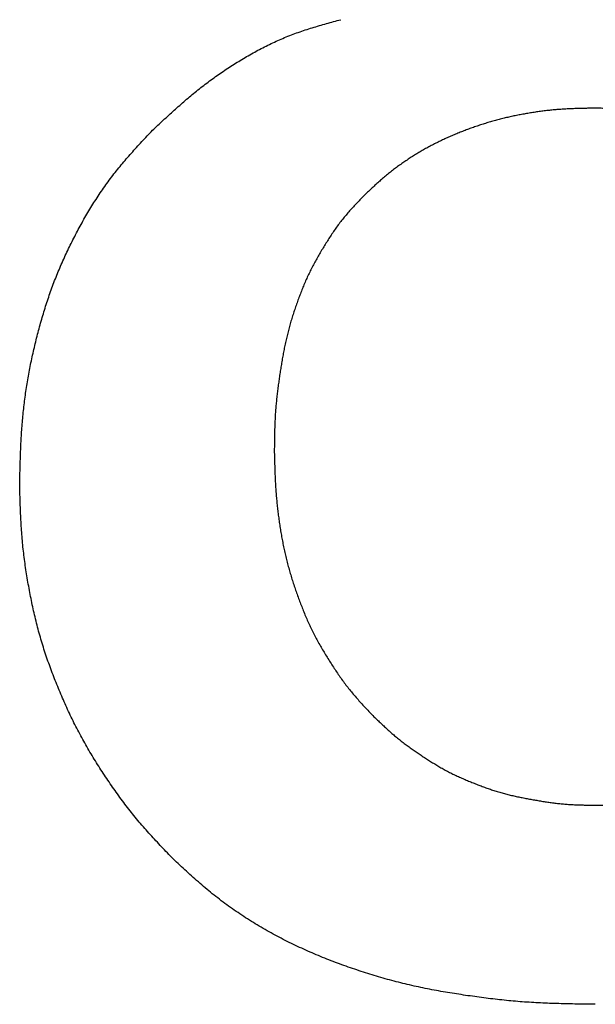
# Model space of a CAD drawing. Units: millimetres. Extents: x 34 to 582, y 2 to 418.
# Drawn here: x 200 to 201, y 146 to 147 of the extents above; entities that cross this region are included whole.
import ezdxf

# ---------------------------------------------------------------- set-up
doc = ezdxf.new("R2010")
doc.units = ezdxf.units.MM
doc.header["$LTSCALE"] = 0.240526
doc.layers.add('NoLayerName_001', color=7, linetype='Continuous')

msp = doc.modelspace()

# ---------------------------------------------------------------- linework, layer by layer
at = {"layer": 'NoLayerName_001', "color": 7, "linetype": 'Continuous', "lineweight": 25}
for points, knots in [([(200.5405893, 146.3972681), (200.5423064, 146.3988786), (200.5457382, 146.4021018), (200.5508983, 146.4069222), (200.5560789, 146.4117178), (200.5612911, 146.4164755), (200.5665454, 146.4211827), (200.5718522, 146.4258268), (200.5772222, 146.4303951), (200.5826655, 146.4348752), (200.588193, 146.4392529), (200.5938044, 146.4435257), (200.5994972, 146.4476938), (200.6052689, 146.4517564), (200.6111173, 146.455713), (200.6170398, 146.4595629), (200.6230342, 146.4633056), (200.6290975, 146.4669405), (200.6352272, 146.4704653), (200.6414249, 146.4738683), (200.647691, 146.4771381), (200.6540258, 146.4802633), (200.6604296, 146.4832324), (200.6669029, 146.4860337), (200.6734461, 146.4886559), (200.6800604, 146.4910873), (200.6867338, 146.4933541), (200.6934562, 146.4954838), (200.7002178, 146.4975039), (200.7070089, 146.4994414), (200.7138193, 146.5013253), (200.7183667, 146.50256), (200.72064, 146.5031802)], [0, 0, 0, 0, 0.007062621, 0.014124237, 0.021183954, 0.02824111, 0.035295385, 0.042346919, 0.049396425, 0.056445307, 0.063495543, 0.070548066, 0.077603114, 0.084660866, 0.091721449, 0.098784936, 0.105851353, 0.112920677, 0.119992028, 0.127062813, 0.134130726, 0.141194126, 0.148252081, 0.155304436, 0.162351865, 0.169396531, 0.176442786, 0.183493673, 0.190550429, 0.197612843, 0.204679628, 0.211748777, 0.211748777, 0.211748777, 0.211748777]), ([(200.5405893, 146.3972681), (200.5423064, 146.3988786), (200.5457382, 146.4021018), (200.5508983, 146.4069222), (200.5560789, 146.4117178), (200.5612911, 146.4164755), (200.5665454, 146.4211827), (200.5718522, 146.4258268), (200.5772222, 146.4303951), (200.5826655, 146.4348752), (200.588193, 146.4392529), (200.5938044, 146.4435257), (200.5994972, 146.4476938), (200.6052689, 146.4517564), (200.6111173, 146.455713), (200.6170398, 146.4595629), (200.6230342, 146.4633056), (200.6290975, 146.4669405), (200.6352272, 146.4704653), (200.6414249, 146.4738683), (200.647691, 146.4771381), (200.6540258, 146.4802633), (200.6604296, 146.4832324), (200.6669029, 146.4860337), (200.6734461, 146.4886559), (200.6800604, 146.4910873), (200.6867338, 146.4933541), (200.6934562, 146.4954838), (200.7002178, 146.4975039), (200.7070089, 146.4994414), (200.7138193, 146.5013253), (200.7183667, 146.50256), (200.72064, 146.5031802)], [0, 0, 0, 0, 0.007062621, 0.014124237, 0.021183954, 0.02824111, 0.035295385, 0.042346919, 0.049396425, 0.056445307, 0.063495543, 0.070548066, 0.077603114, 0.084660866, 0.091721449, 0.098784936, 0.105851353, 0.112920677, 0.119992028, 0.127062813, 0.134130726, 0.141194126, 0.148252081, 0.155304436, 0.162351865, 0.169396531, 0.176442786, 0.183493673, 0.190550429, 0.197612843, 0.204679628, 0.211748777, 0.211748777, 0.211748777, 0.211748777]), ([(200.9642379, 146.4184505), (200.9626065, 146.4184235), (200.9593437, 146.4183719), (200.9544502, 146.418281), (200.949558, 146.4181675), (200.9446677, 146.4180193), (200.93978, 146.4178249), (200.9348955, 146.4175729), (200.9300151, 146.4172513), (200.9251399, 146.4168497), (200.9202707, 146.416371), (200.9154084, 146.415817), (200.9105542, 146.4151898), (200.9057091, 146.4144917), (200.900874, 146.4137246), (200.8960499, 146.4128911), (200.8912382, 146.4119906), (200.8864406, 146.4110203), (200.8816589, 146.4099779), (200.8768947, 146.4088608), (200.8721497, 146.4076667), (200.8674257, 146.4063928), (200.8627242, 146.4050378), (200.8580455, 146.4036051), (200.8533897, 146.4020975), (200.8487572, 146.4005182), (200.8441483, 146.3988699), (200.8395631, 146.3971558), (200.8350021, 146.3953785), (200.8304679, 146.3935347), (200.8259632, 146.3916213), (200.8214907, 146.3896352), (200.817053, 146.3875733), (200.8126529, 146.3854325), (200.8082933, 146.38321), (200.8039755, 146.3809064), (200.7997011, 146.3785221), (200.7954712, 146.3760586), (200.7912894, 146.3735133), (200.7871492, 146.3708992), (200.7844384, 146.3690804), (200.7830767, 146.3681804)], [0, 0, 0, 0, 0.004894975, 0.009789466, 0.01468307, 0.019575548, 0.024466907, 0.029357483, 0.03424802, 0.039139433, 0.044031928, 0.048925468, 0.053819919, 0.058715061, 0.063610587, 0.068506109, 0.073401262, 0.078295817, 0.083189665, 0.088082825, 0.092975446, 0.097867812, 0.102760311, 0.107653248, 0.112546786, 0.117440958, 0.122335669, 0.127230703, 0.13212572, 0.137020354, 0.14191439, 0.146807796, 0.151700726, 0.15659354, 0.161486679, 0.166380272, 0.171274364, 0.17616901, 0.181064277, 0.185960243, 0.190856829, 0.190856829, 0.190856829, 0.190856829]), ([(200.9642379, 146.4184505), (200.9626065, 146.4184235), (200.9593437, 146.4183719), (200.9544502, 146.418281), (200.949558, 146.4181675), (200.9446677, 146.4180193), (200.93978, 146.4178249), (200.9348955, 146.4175729), (200.9300151, 146.4172513), (200.9251399, 146.4168497), (200.9202707, 146.416371), (200.9154084, 146.415817), (200.9105542, 146.4151898), (200.9057091, 146.4144917), (200.900874, 146.4137246), (200.8960499, 146.4128911), (200.8912382, 146.4119906), (200.8864406, 146.4110203), (200.8816589, 146.4099779), (200.8768947, 146.4088608), (200.8721497, 146.4076667), (200.8674257, 146.4063928), (200.8627242, 146.4050378), (200.8580455, 146.4036051), (200.8533897, 146.4020975), (200.8487572, 146.4005182), (200.8441483, 146.3988699), (200.8395631, 146.3971558), (200.8350021, 146.3953785), (200.8304679, 146.3935347), (200.8259632, 146.3916213), (200.8214907, 146.3896352), (200.817053, 146.3875733), (200.8126529, 146.3854325), (200.8082933, 146.38321), (200.8039755, 146.3809064), (200.7997011, 146.3785221), (200.7954712, 146.3760586), (200.7912894, 146.3735133), (200.7871492, 146.3708992), (200.7844384, 146.3690804), (200.7830767, 146.3681804)], [0, 0, 0, 0, 0.004894975, 0.009789466, 0.01468307, 0.019575548, 0.024466907, 0.029357483, 0.03424802, 0.039139433, 0.044031928, 0.048925468, 0.053819919, 0.058715061, 0.063610587, 0.068506109, 0.073401262, 0.078295817, 0.083189665, 0.088082825, 0.092975446, 0.097867812, 0.102760311, 0.107653248, 0.112546786, 0.117440958, 0.122335669, 0.127230703, 0.13212572, 0.137020354, 0.14191439, 0.146807796, 0.151700726, 0.15659354, 0.161486679, 0.166380272, 0.171274364, 0.17616901, 0.181064277, 0.185960243, 0.190856829, 0.190856829, 0.190856829, 0.190856829]), ([(201.014833, 146.4156942), (201.0133056, 146.4158622), (201.0102525, 146.4162131), (201.0056634, 146.4166499), (201.0010703, 146.417034), (200.996473, 146.4173555), (200.9918728, 146.4176193), (200.9872704, 146.4178335), (200.9826661, 146.4180064), (200.9780603, 146.4181464), (200.9734534, 146.4182614), (200.9688459, 146.4183603), (200.9657739, 146.4184199), (200.9642379, 146.4184505)], [0, 0, 0, 0, 0.0046097859, 0.0092194633, 0.0138286652, 0.0184370067, 0.0230444774, 0.0276516937, 0.0322591057, 0.0368669411, 0.0414752496, 0.0460839477, 0.0506928627, 0.0506928627, 0.0506928627, 0.0506928627]), ([(201.014833, 146.4156942), (201.0133056, 146.4158622), (201.0102525, 146.4162131), (201.0056634, 146.4166499), (201.0010703, 146.417034), (200.996473, 146.4173555), (200.9918728, 146.4176193), (200.9872704, 146.4178335), (200.9826661, 146.4180064), (200.9780603, 146.4181464), (200.9734534, 146.4182614), (200.9688459, 146.4183603), (200.9657739, 146.4184199), (200.9642379, 146.4184505)], [0, 0, 0, 0, 0.0046097859, 0.0092194633, 0.0138286652, 0.0184370067, 0.0230444774, 0.0276516937, 0.0322591057, 0.0368669411, 0.0414752496, 0.0460839477, 0.0506928627, 0.0506928627, 0.0506928627, 0.0506928627]), ([(200.4885489, 146.3342715), (200.4899385, 146.3363269), (200.4926867, 146.340459), (200.4969948, 146.3465296), (200.5014138, 146.352518), (200.5059632, 146.3584059), (200.5106373, 146.3641921), (200.5154381, 146.3698711), (200.5203433, 146.3754595), (200.5253318, 146.3809753), (200.5303831, 146.3864363), (200.5354752, 146.3918618), (200.5388858, 146.3954647), (200.5405893, 146.3972681)], [0, 0, 0, 0, 0.0074432756, 0.014886605, 0.0223288955, 0.029769215, 0.0372068022, 0.0446417559, 0.052076584, 0.0595131624, 0.0669521326, 0.0743932108, 0.0818354968, 0.0818354968, 0.0818354968, 0.0818354968]), ([(200.4885489, 146.3342715), (200.4899385, 146.3363269), (200.4926867, 146.340459), (200.4969948, 146.3465296), (200.5014138, 146.352518), (200.5059632, 146.3584059), (200.5106373, 146.3641921), (200.5154381, 146.3698711), (200.5203433, 146.3754595), (200.5253318, 146.3809753), (200.5303831, 146.3864363), (200.5354752, 146.3918618), (200.5388858, 146.3954647), (200.5405893, 146.3972681)], [0, 0, 0, 0, 0.0074432756, 0.014886605, 0.0223288955, 0.029769215, 0.0372068022, 0.0446417559, 0.052076584, 0.0595131624, 0.0669521326, 0.0743932108, 0.0818354968, 0.0818354968, 0.0818354968, 0.0818354968]), ([(200.7830767, 146.3681804), (200.7817327, 146.3672543), (200.7790314, 146.3654216), (200.7750606, 146.3625569), (200.7711427, 146.3596227), (200.7672895, 146.3566061), (200.7635021, 146.3535097), (200.7597834, 146.3503325), (200.7561221, 146.3470894), (200.7525069, 146.3437935), (200.7489263, 146.3404578), (200.7453682, 146.3370963), (200.7430052, 146.3348452), (200.7418224, 146.3337208)], [0, 0, 0, 0, 0.0048965757, 0.0097924971, 0.0146872574, 0.0195804938, 0.0244719943, 0.0293621898, 0.0342527159, 0.0391446363, 0.0440382607, 0.0489333345, 0.0538292268, 0.0538292268, 0.0538292268, 0.0538292268]), ([(200.7830767, 146.3681804), (200.7817327, 146.3672543), (200.7790314, 146.3654216), (200.7750606, 146.3625569), (200.7711427, 146.3596227), (200.7672895, 146.3566061), (200.7635021, 146.3535097), (200.7597834, 146.3503325), (200.7561221, 146.3470894), (200.7525069, 146.3437935), (200.7489263, 146.3404578), (200.7453682, 146.3370963), (200.7430052, 146.3348452), (200.7418224, 146.3337208)], [0, 0, 0, 0, 0.0048965757, 0.0097924971, 0.0146872574, 0.0195804938, 0.0244719943, 0.0293621898, 0.0342527159, 0.0391446363, 0.0440382607, 0.0489333345, 0.0538292268, 0.0538292268, 0.0538292268, 0.0538292268]), ([(200.4134947, 146.0583492), (200.4135488, 146.0608284), (200.4136539, 146.0657866), (200.4138291, 146.0732233), (200.4140337, 146.0806586), (200.4142837, 146.0880916), (200.414594, 146.0955218), (200.4149796, 146.1029483), (200.4154556, 146.1103703), (200.4160369, 146.117786), (200.4167248, 146.1251939), (200.417521, 146.1325916), (200.4184272, 146.1399769), (200.4194451, 146.1473474), (200.4205763, 146.1547007), (200.4218228, 146.1620347), (200.4231842, 146.1693476), (200.4246556, 146.176639), (200.426233, 146.1839087), (200.4279121, 146.1911563), (200.4296889, 146.1983816), (200.431559, 146.2055841), (200.4335183, 146.2127633), (200.4355749, 146.2199151), (200.4377366, 146.2270349), (200.4400114, 146.2341181), (200.4424069, 146.2411602), (200.444931, 146.2481567), (200.4475921, 146.2551023), (200.450385, 146.2619968), (200.4533028, 146.2688406), (200.4563391, 146.2756338), (200.4594873, 146.2823769), (200.4627411, 146.28907), (200.4660932, 146.295714), (200.4695471, 146.3023048), (200.4731087, 146.3088371), (200.4767815, 146.315307), (200.480576, 146.3217061), (200.4844772, 146.3280426), (200.4872018, 146.3321884), (200.4885489, 146.3342715)], [0, 0, 0, 0, 0.007439285, 0.01487814, 0.022316227, 0.029753393, 0.037189759, 0.044625813, 0.052062502, 0.059500846, 0.066940513, 0.074380886, 0.081821431, 0.089261696, 0.09670132, 0.104140044, 0.111578085, 0.119016094, 0.126454581, 0.133893876, 0.141334143, 0.148775381, 0.156217265, 0.163658868, 0.17109944, 0.178538626, 0.185976492, 0.193413562, 0.200850784, 0.208288928, 0.215728344, 0.223169043, 0.23061072, 0.238052771, 0.245494372, 0.252935041, 0.260374734, 0.267813743, 0.275252717, 0.282692678, 0.290134656, 0.290134656, 0.290134656, 0.290134656]), ([(200.4134947, 146.0583492), (200.4135488, 146.0608284), (200.4136539, 146.0657866), (200.4138291, 146.0732233), (200.4140337, 146.0806586), (200.4142837, 146.0880916), (200.414594, 146.0955218), (200.4149796, 146.1029483), (200.4154556, 146.1103703), (200.4160369, 146.117786), (200.4167248, 146.1251939), (200.417521, 146.1325916), (200.4184272, 146.1399769), (200.4194451, 146.1473474), (200.4205763, 146.1547007), (200.4218228, 146.1620347), (200.4231842, 146.1693476), (200.4246556, 146.176639), (200.426233, 146.1839087), (200.4279121, 146.1911563), (200.4296889, 146.1983816), (200.431559, 146.2055841), (200.4335183, 146.2127633), (200.4355749, 146.2199151), (200.4377366, 146.2270349), (200.4400114, 146.2341181), (200.4424069, 146.2411602), (200.444931, 146.2481567), (200.4475921, 146.2551023), (200.450385, 146.2619968), (200.4533028, 146.2688406), (200.4563391, 146.2756338), (200.4594873, 146.2823769), (200.4627411, 146.28907), (200.4660932, 146.295714), (200.4695471, 146.3023048), (200.4731087, 146.3088371), (200.4767815, 146.315307), (200.480576, 146.3217061), (200.4844772, 146.3280426), (200.4872018, 146.3321884), (200.4885489, 146.3342715)], [0, 0, 0, 0, 0.007439285, 0.01487814, 0.022316227, 0.029753393, 0.037189759, 0.044625813, 0.052062502, 0.059500846, 0.066940513, 0.074380886, 0.081821431, 0.089261696, 0.09670132, 0.104140044, 0.111578085, 0.119016094, 0.126454581, 0.133893876, 0.141334143, 0.148775381, 0.156217265, 0.163658868, 0.17109944, 0.178538626, 0.185976492, 0.193413562, 0.200850784, 0.208288928, 0.215728344, 0.223169043, 0.23061072, 0.238052771, 0.245494372, 0.252935041, 0.260374734, 0.267813743, 0.275252717, 0.282692678, 0.290134656, 0.290134656, 0.290134656, 0.290134656]), ([(200.7418224, 146.3337208), (200.740605, 146.3324376), (200.7381667, 146.3298757), (200.7345355, 146.3260105), (200.7309495, 146.3221083), (200.7274334, 146.3181491), (200.7240091, 146.3141147), (200.7207031, 146.3099841), (200.7175282, 146.30575), (200.7144658, 146.3014294), (200.7115025, 146.297035), (200.7086233, 146.2925807), (200.7058146, 146.2880796), (200.7030587, 146.2835464), (200.7003595, 146.2789816), (200.6977299, 146.2743797), (200.6951805, 146.2697362), (200.6927226, 146.2650464), (200.6903668, 146.2603059), (200.6881258, 146.2555097), (200.6859936, 146.2506625), (200.683961, 146.2457703), (200.6820196, 146.2408387), (200.680161, 146.2358734), (200.6783767, 146.23088), (200.6766576, 146.2258641), (200.6750091, 146.2208256), (200.6734373, 146.2157643), (200.6719483, 146.2106801), (200.6705481, 146.2055724), (200.6692423, 146.2004413), (200.6680387, 146.1952858), (200.6669311, 146.1901086), (200.665907, 146.1849129), (200.6649555, 146.1797017), (200.6640651, 146.1744778), (200.6632248, 146.1692443), (200.6624218, 146.1640042), (200.6616505, 146.1587595), (200.6609126, 146.1535107), (200.6604697, 146.1500054), (200.6602422, 146.1482539)], [0, 0, 0, 0, 0.00530631, 0.010610255, 0.015909972, 0.021204607, 0.026494826, 0.031783312, 0.037074005, 0.042369127, 0.047669211, 0.052973413, 0.058279739, 0.063585402, 0.068888569, 0.0741886, 0.079485397, 0.084779473, 0.090072039, 0.095364965, 0.100659747, 0.105957046, 0.111256899, 0.116558778, 0.12186165, 0.127164167, 0.132465441, 0.137764981, 0.143062559, 0.148358233, 0.153652363, 0.158945681, 0.164239456, 0.169534734, 0.174831991, 0.180131215, 0.185431979, 0.190733525, 0.196034908, 0.201335332, 0.20663421, 0.20663421, 0.20663421, 0.20663421]), ([(200.7418224, 146.3337208), (200.740605, 146.3324376), (200.7381667, 146.3298757), (200.7345355, 146.3260105), (200.7309495, 146.3221083), (200.7274334, 146.3181491), (200.7240091, 146.3141147), (200.7207031, 146.3099841), (200.7175282, 146.30575), (200.7144658, 146.3014294), (200.7115025, 146.297035), (200.7086233, 146.2925807), (200.7058146, 146.2880796), (200.7030587, 146.2835464), (200.7003595, 146.2789816), (200.6977299, 146.2743797), (200.6951805, 146.2697362), (200.6927226, 146.2650464), (200.6903668, 146.2603059), (200.6881258, 146.2555097), (200.6859936, 146.2506625), (200.683961, 146.2457703), (200.6820196, 146.2408387), (200.680161, 146.2358734), (200.6783767, 146.23088), (200.6766576, 146.2258641), (200.6750091, 146.2208256), (200.6734373, 146.2157643), (200.6719483, 146.2106801), (200.6705481, 146.2055724), (200.6692423, 146.2004413), (200.6680387, 146.1952858), (200.6669311, 146.1901086), (200.665907, 146.1849129), (200.6649555, 146.1797017), (200.6640651, 146.1744778), (200.6632248, 146.1692443), (200.6624218, 146.1640042), (200.6616505, 146.1587595), (200.6609126, 146.1535107), (200.6604697, 146.1500054), (200.6602422, 146.1482539)], [0, 0, 0, 0, 0.00530631, 0.010610255, 0.015909972, 0.021204607, 0.026494826, 0.031783312, 0.037074005, 0.042369127, 0.047669211, 0.052973413, 0.058279739, 0.063585402, 0.068888569, 0.0741886, 0.079485397, 0.084779473, 0.090072039, 0.095364965, 0.100659747, 0.105957046, 0.111256899, 0.116558778, 0.12186165, 0.127164167, 0.132465441, 0.137764981, 0.143062559, 0.148358233, 0.153652363, 0.158945681, 0.164239456, 0.169534734, 0.174831991, 0.180131215, 0.185431979, 0.190733525, 0.196034908, 0.201335332, 0.20663421, 0.20663421, 0.20663421, 0.20663421]), ([(200.6602422, 146.1482539), (200.6600338, 146.1465006), (200.6596015, 146.1429964), (200.6590468, 146.1377301), (200.6585593, 146.1324589), (200.6581582, 146.1271812), (200.6578451, 146.1218976), (200.657606, 146.1166091), (200.657429, 146.1113167), (200.6573015, 146.106021), (200.6572113, 146.1007229), (200.6571455, 146.0954233), (200.6571111, 146.0918897), (200.6570927, 146.0901228)], [0, 0, 0, 0, 0.0052969852, 0.0105920158, 0.0158853577, 0.0211776497, 0.0264699938, 0.0317634899, 0.0370587471, 0.0423559373, 0.0476548824, 0.0529551428, 0.0582561044, 0.0582561044, 0.0582561044, 0.0582561044]), ([(200.6602422, 146.1482539), (200.6600338, 146.1465006), (200.6596015, 146.1429964), (200.6590468, 146.1377301), (200.6585593, 146.1324589), (200.6581582, 146.1271812), (200.6578451, 146.1218976), (200.657606, 146.1166091), (200.657429, 146.1113167), (200.6573015, 146.106021), (200.6572113, 146.1007229), (200.6571455, 146.0954233), (200.6571111, 146.0918897), (200.6570927, 146.0901228)], [0, 0, 0, 0, 0.0052969852, 0.0105920158, 0.0158853577, 0.0211776497, 0.0264699938, 0.0317634899, 0.0370587471, 0.0423559373, 0.0476548824, 0.0529551428, 0.0582561044, 0.0582561044, 0.0582561044, 0.0582561044]), ([(200.6570927, 146.0901228), (200.6571384, 146.0882636), (200.6572277, 146.0845454), (200.6573746, 146.0789686), (200.6575431, 146.073393), (200.657745, 146.0678195), (200.6579913, 146.0622485), (200.658293, 146.0566807), (200.6586613, 146.0511169), (200.659107, 146.0455583), (200.6596294, 146.0400055), (200.6602278, 146.0344595), (200.6609019, 146.0289214), (200.6616508, 146.0233922), (200.6624742, 146.017873), (200.6633711, 146.0123647), (200.6643428, 146.006869), (200.665394, 146.0013883), (200.6665286, 145.9959252), (200.6677508, 145.990482), (200.6690647, 145.9850612), (200.6704743, 145.9796653), (200.6719836, 145.9742968), (200.6735864, 145.968955), (200.6752772, 145.9636394), (200.6770501, 145.9583493), (200.6788995, 145.9530838), (200.6808199, 145.9478426), (200.6828046, 145.9426247), (200.6848611, 145.937435), (200.6869979, 145.9322792), (200.6892232, 145.927163), (200.6915454, 145.9220923), (200.6939724, 145.9170726), (200.6965136, 145.9121103), (200.699161, 145.907203), (200.7019044, 145.9023466), (200.7047332, 145.8975367), (200.7076402, 145.8927708), (200.7106059, 145.8880388), (200.7126393, 145.8849195), (200.7136491, 145.8833552)], [0, 0, 0, 0, 0.005579232, 0.011158068, 0.016736178, 0.022313364, 0.027889628, 0.033465238, 0.039040793, 0.044617057, 0.050194199, 0.055772194, 0.061351001, 0.066930556, 0.072510779, 0.078091563, 0.083672507, 0.089253001, 0.094832609, 0.100411101, 0.105988465, 0.111564922, 0.117141014, 0.122717577, 0.128295238, 0.133874346, 0.139454984, 0.145036994, 0.150619859, 0.156202348, 0.16178336, 0.167362251, 0.172938894, 0.178513729, 0.184087868, 0.189662939, 0.195240117, 0.200819958, 0.206402459, 0.21198712, 0.217572848, 0.217572848, 0.217572848, 0.217572848]), ([(200.6570927, 146.0901228), (200.6571384, 146.0882636), (200.6572277, 146.0845454), (200.6573746, 146.0789686), (200.6575431, 146.073393), (200.657745, 146.0678195), (200.6579913, 146.0622485), (200.658293, 146.0566807), (200.6586613, 146.0511169), (200.659107, 146.0455583), (200.6596294, 146.0400055), (200.6602278, 146.0344595), (200.6609019, 146.0289214), (200.6616508, 146.0233922), (200.6624742, 146.017873), (200.6633711, 146.0123647), (200.6643428, 146.006869), (200.665394, 146.0013883), (200.6665286, 145.9959252), (200.6677508, 145.990482), (200.6690647, 145.9850612), (200.6704743, 145.9796653), (200.6719836, 145.9742968), (200.6735864, 145.968955), (200.6752772, 145.9636394), (200.6770501, 145.9583493), (200.6788995, 145.9530838), (200.6808199, 145.9478426), (200.6828046, 145.9426247), (200.6848611, 145.937435), (200.6869979, 145.9322792), (200.6892232, 145.927163), (200.6915454, 145.9220923), (200.6939724, 145.9170726), (200.6965136, 145.9121103), (200.699161, 145.907203), (200.7019044, 145.9023466), (200.7047332, 145.8975367), (200.7076402, 145.8927708), (200.7106059, 145.8880388), (200.7126393, 145.8849195), (200.7136491, 145.8833552)], [0, 0, 0, 0, 0.005579232, 0.011158068, 0.016736178, 0.022313364, 0.027889628, 0.033465238, 0.039040793, 0.044617057, 0.050194199, 0.055772194, 0.061351001, 0.066930556, 0.072510779, 0.078091563, 0.083672507, 0.089253001, 0.094832609, 0.100411101, 0.105988465, 0.111564922, 0.117141014, 0.122717577, 0.128295238, 0.133874346, 0.139454984, 0.145036994, 0.150619859, 0.156202348, 0.16178336, 0.167362251, 0.172938894, 0.178513729, 0.184087868, 0.189662939, 0.195240117, 0.200819958, 0.206402459, 0.21198712, 0.217572848, 0.217572848, 0.217572848, 0.217572848]), ([(200.4203896, 145.9706698), (200.419979, 145.9733072), (200.4191287, 145.9785769), (200.4180292, 145.9865067), (200.417046, 145.994449), (200.4162047, 146.0024054), (200.4155118, 146.0103746), (200.4149619, 146.0183548), (200.4145282, 146.0263434), (200.414188, 146.0343389), (200.4139182, 146.0423395), (200.4136941, 146.0503435), (200.4135627, 146.0556805), (200.4134947, 146.0583492)], [0, 0, 0, 0, 0.0080076557, 0.016012864, 0.0240154094, 0.0320154741, 0.0400137019, 0.0480118351, 0.0560117366, 0.0640142876, 0.0720195452, 0.0800269497, 0.0880355302, 0.0880355302, 0.0880355302, 0.0880355302]), ([(200.4203896, 145.9706698), (200.419979, 145.9733072), (200.4191287, 145.9785769), (200.4180292, 145.9865067), (200.417046, 145.994449), (200.4162047, 146.0024054), (200.4155118, 146.0103746), (200.4149619, 146.0183548), (200.4145282, 146.0263434), (200.414188, 146.0343389), (200.4139182, 146.0423395), (200.4136941, 146.0503435), (200.4135627, 146.0556805), (200.4134947, 146.0583492)], [0, 0, 0, 0, 0.0080076557, 0.016012864, 0.0240154094, 0.0320154741, 0.0400137019, 0.0480118351, 0.0560117366, 0.0640142876, 0.0720195452, 0.0800269497, 0.0880355302, 0.0880355302, 0.0880355302, 0.0880355302]), ([(200.5617717, 145.6982479), (200.5599237, 145.700175), (200.5562245, 145.7040255), (200.550698, 145.7098212), (200.5452102, 145.7156502), (200.5397817, 145.7215304), (200.5344321, 145.7274788), (200.5291806, 145.7335118), (200.5240503, 145.7396484), (200.5190464, 145.745891), (200.5141594, 145.7522289), (200.509383, 145.7586543), (200.5047101, 145.7651585), (200.5001341, 145.7717333), (200.4956469, 145.7783693), (200.491246, 145.7850619), (200.4869421, 145.7918152), (200.4827436, 145.7986319), (200.4786598, 145.8055154), (200.4746995, 145.8124687), (200.4708722, 145.8194953), (200.4671848, 145.8265966), (200.4636288, 145.833766), (200.4601972, 145.8409979), (200.4568826, 145.8482865), (200.4536778, 145.8556259), (200.4505753, 145.8630102), (200.4475683, 145.870434), (200.4446681, 145.8778992), (200.4418851, 145.8854069), (200.4392301, 145.8929585), (200.4367137, 145.9005553), (200.4343465, 145.9081987), (200.4321396, 145.9158898), (200.4300839, 145.9236236), (200.428169, 145.9313956), (200.4263852, 145.939201), (200.4247213, 145.9470349), (200.4231723, 145.9548936), (200.4217092, 145.9627693), (200.4208381, 145.9680379), (200.4203896, 145.9706698)], [0, 0, 0, 0, 0.008010053, 0.016018661, 0.02402463, 0.032027278, 0.040026682, 0.048023939, 0.056021355, 0.064021071, 0.072023865, 0.080029869, 0.08803865, 0.096049261, 0.104060282, 0.112070228, 0.120078225, 0.128083837, 0.136087057, 0.144088344, 0.152088653, 0.160089356, 0.168091578, 0.176095926, 0.184102533, 0.192111087, 0.200120864, 0.208130735, 0.216139446, 0.224146131, 0.232150414, 0.240152453, 0.248152981, 0.256153343, 0.264155005, 0.272158867, 0.280165231, 0.28817385, 0.296183975, 0.30419442, 0.312203936, 0.312203936, 0.312203936, 0.312203936]), ([(200.5617717, 145.6982479), (200.5599237, 145.700175), (200.5562245, 145.7040255), (200.550698, 145.7098212), (200.5452102, 145.7156502), (200.5397817, 145.7215304), (200.5344321, 145.7274788), (200.5291806, 145.7335118), (200.5240503, 145.7396484), (200.5190464, 145.745891), (200.5141594, 145.7522289), (200.509383, 145.7586543), (200.5047101, 145.7651585), (200.5001341, 145.7717333), (200.4956469, 145.7783693), (200.491246, 145.7850619), (200.4869421, 145.7918152), (200.4827436, 145.7986319), (200.4786598, 145.8055154), (200.4746995, 145.8124687), (200.4708722, 145.8194953), (200.4671848, 145.8265966), (200.4636288, 145.833766), (200.4601972, 145.8409979), (200.4568826, 145.8482865), (200.4536778, 145.8556259), (200.4505753, 145.8630102), (200.4475683, 145.870434), (200.4446681, 145.8778992), (200.4418851, 145.8854069), (200.4392301, 145.8929585), (200.4367137, 145.9005553), (200.4343465, 145.9081987), (200.4321396, 145.9158898), (200.4300839, 145.9236236), (200.428169, 145.9313956), (200.4263852, 145.939201), (200.4247213, 145.9470349), (200.4231723, 145.9548936), (200.4217092, 145.9627693), (200.4208381, 145.9680379), (200.4203896, 145.9706698)], [0, 0, 0, 0, 0.008010053, 0.016018661, 0.02402463, 0.032027278, 0.040026682, 0.048023939, 0.056021355, 0.064021071, 0.072023865, 0.080029869, 0.08803865, 0.096049261, 0.104060282, 0.112070228, 0.120078225, 0.128083837, 0.136087057, 0.144088344, 0.152088653, 0.160089356, 0.168091578, 0.176095926, 0.184102533, 0.192111087, 0.200120864, 0.208130735, 0.216139446, 0.224146131, 0.232150414, 0.240152453, 0.248152981, 0.256153343, 0.264155005, 0.272158867, 0.280165231, 0.28817385, 0.296183975, 0.30419442, 0.312203936, 0.312203936, 0.312203936, 0.312203936]), ([(200.7136491, 145.8833552), (200.7146805, 145.8818054), (200.7167249, 145.8786945), (200.7198991, 145.8741024), (200.7231498, 145.8695683), (200.726498, 145.8651098), (200.7299507, 145.8607347), (200.733519, 145.8564544), (200.7371832, 145.8522542), (200.7409238, 145.848118), (200.744722, 145.84403), (200.7485577, 145.8399733), (200.7511293, 145.8372815), (200.7524136, 145.8359337)], [0, 0, 0, 0, 0.0055848384, 0.011167115, 0.0167458509, 0.0223208719, 0.0278929196, 0.0334639735, 0.0390369132, 0.0446133715, 0.050193639, 0.0557770022, 0.0613620798, 0.0613620798, 0.0613620798, 0.0613620798]), ([(200.7136491, 145.8833552), (200.7146805, 145.8818054), (200.7167249, 145.8786945), (200.7198991, 145.8741024), (200.7231498, 145.8695683), (200.726498, 145.8651098), (200.7299507, 145.8607347), (200.733519, 145.8564544), (200.7371832, 145.8522542), (200.7409238, 145.848118), (200.744722, 145.84403), (200.7485577, 145.8399733), (200.7511293, 145.8372815), (200.7524136, 145.8359337)], [0, 0, 0, 0, 0.0055848384, 0.011167115, 0.0167458509, 0.0223208719, 0.0278929196, 0.0334639735, 0.0390369132, 0.0446133715, 0.050193639, 0.0557770022, 0.0613620798, 0.0613620798, 0.0613620798, 0.0613620798]), ([(200.7524136, 145.8359337), (200.7535439, 145.834851), (200.7558018, 145.8326834), (200.7592024, 145.8294477), (200.7626257, 145.8262394), (200.766084, 145.8230728), (200.7695889, 145.819962), (200.7731515, 145.8169203), (200.7767854, 145.8139644), (200.7804873, 145.8110921), (200.7842469, 145.8082917), (200.7880557, 145.8055535), (200.7919046, 145.8028672), (200.795785, 145.8002235), (200.7996865, 145.7976097), (200.8036091, 145.795029), (200.8075607, 145.7924966), (200.8115475, 145.7900252), (200.8155764, 145.7876285), (200.8196535, 145.7853191), (200.8237864, 145.7831126), (200.8279749, 145.7810115), (200.8322107, 145.7790026), (200.8364877, 145.7770757), (200.8407988, 145.7752198), (200.8451377, 145.7734245), (200.849497, 145.7716772), (200.8538736, 145.7699756), (200.8582711, 145.7683336), (200.8626915, 145.7667621), (200.8671374, 145.7652731), (200.8716109, 145.7638775), (200.8761151, 145.7625885), (200.88065, 145.7614112), (200.8852101, 145.7603284), (200.8897913, 145.7593263), (200.8943892, 145.7583904), (200.8989996, 145.7575058), (200.9036184, 145.7566597), (200.9082404, 145.7558312), (200.9113283, 145.7553175), (200.9128711, 145.7550559)], [0, 0, 0, 0, 0.004695575, 0.009389858, 0.014081768, 0.018770639, 0.023456441, 0.028139982, 0.032823091, 0.037507853, 0.042195455, 0.046886281, 0.051580035, 0.056275858, 0.06097244, 0.065668192, 0.070361754, 0.075052288, 0.079739627, 0.084424408, 0.089108214, 0.093793189, 0.098480764, 0.103171516, 0.10786528, 0.112561256, 0.11725811, 0.121954246, 0.126648369, 0.131339653, 0.136027832, 0.140713284, 0.14539713, 0.150081311, 0.154767608, 0.15945689, 0.164149218, 0.168843996, 0.173540118, 0.178236157, 0.182930794, 0.182930794, 0.182930794, 0.182930794]), ([(200.7524136, 145.8359337), (200.7535439, 145.834851), (200.7558018, 145.8326834), (200.7592024, 145.8294477), (200.7626257, 145.8262394), (200.766084, 145.8230728), (200.7695889, 145.819962), (200.7731515, 145.8169203), (200.7767854, 145.8139644), (200.7804873, 145.8110921), (200.7842469, 145.8082917), (200.7880557, 145.8055535), (200.7919046, 145.8028672), (200.795785, 145.8002235), (200.7996865, 145.7976097), (200.8036091, 145.795029), (200.8075607, 145.7924966), (200.8115475, 145.7900252), (200.8155764, 145.7876285), (200.8196535, 145.7853191), (200.8237864, 145.7831126), (200.8279749, 145.7810115), (200.8322107, 145.7790026), (200.8364877, 145.7770757), (200.8407988, 145.7752198), (200.8451377, 145.7734245), (200.849497, 145.7716772), (200.8538736, 145.7699756), (200.8582711, 145.7683336), (200.8626915, 145.7667621), (200.8671374, 145.7652731), (200.8716109, 145.7638775), (200.8761151, 145.7625885), (200.88065, 145.7614112), (200.8852101, 145.7603284), (200.8897913, 145.7593263), (200.8943892, 145.7583904), (200.8989996, 145.7575058), (200.9036184, 145.7566597), (200.9082404, 145.7558312), (200.9113283, 145.7553175), (200.9128711, 145.7550559)], [0, 0, 0, 0, 0.004695575, 0.009389858, 0.014081768, 0.018770639, 0.023456441, 0.028139982, 0.032823091, 0.037507853, 0.042195455, 0.046886281, 0.051580035, 0.056275858, 0.06097244, 0.065668192, 0.070361754, 0.075052288, 0.079739627, 0.084424408, 0.089108214, 0.093793189, 0.098480764, 0.103171516, 0.10786528, 0.112561256, 0.11725811, 0.121954246, 0.126648369, 0.131339653, 0.136027832, 0.140713284, 0.14539713, 0.150081311, 0.154767608, 0.15945689, 0.164149218, 0.168843996, 0.173540118, 0.178236157, 0.182930794, 0.182930794, 0.182930794, 0.182930794]), ([(200.9642379, 145.7512039), (200.9658029, 145.7512245), (200.9689326, 145.7512625), (200.973626, 145.7513384), (200.9783168, 145.7514462), (200.9830035, 145.751603), (200.987685, 145.7518251), (200.9923599, 145.7521284), (200.9970265, 145.7525314), (201.0016836, 145.7530397), (201.0063321, 145.7536369), (201.0109729, 145.7543107), (201.0156069, 145.7550477), (201.0202348, 145.7558347), (201.0248575, 145.7566588), (201.0294761, 145.7575061), (201.0340866, 145.7583904), (201.0386845, 145.7593264), (201.0432657, 145.7603284), (201.0478258, 145.7614112), (201.0523607, 145.7625885), (201.0568649, 145.7638775), (201.0613384, 145.7652731), (201.0657843, 145.7667621), (201.0702047, 145.7683336), (201.0746022, 145.7699756), (201.0789788, 145.7716772), (201.0833381, 145.7734245), (201.087677, 145.7752198), (201.0919881, 145.7770757), (201.0962651, 145.7790026), (201.100501, 145.7810115), (201.1046894, 145.7831126), (201.1088223, 145.7853191), (201.1128994, 145.7876285), (201.1169283, 145.7900252), (201.1209151, 145.7924966), (201.1248669, 145.7950287), (201.1287887, 145.7976105), (201.1326928, 145.8002204), (201.1352737, 145.8019928), (201.1365668, 145.8028749)], [0, 0, 0, 0, 0.004695475, 0.009389783, 0.014081929, 0.018771257, 0.023457626, 0.028141579, 0.032824518, 0.03750844, 0.042194735, 0.046884021, 0.051576265, 0.056270903, 0.060966941, 0.065663063, 0.070357841, 0.075050169, 0.079739451, 0.084425749, 0.08910993, 0.093793775, 0.098479227, 0.103167406, 0.10785869, 0.112552813, 0.117248949, 0.121945804, 0.126641779, 0.131335543, 0.136026296, 0.140713871, 0.145398845, 0.150082652, 0.154767433, 0.159454771, 0.164145306, 0.168838867, 0.173534619, 0.178231202, 0.182927025, 0.182927025, 0.182927025, 0.182927025]), ([(200.9642379, 145.7512039), (200.9658029, 145.7512245), (200.9689326, 145.7512625), (200.973626, 145.7513384), (200.9783168, 145.7514462), (200.9830035, 145.751603), (200.987685, 145.7518251), (200.9923599, 145.7521284), (200.9970265, 145.7525314), (201.0016836, 145.7530397), (201.0063321, 145.7536369), (201.0109729, 145.7543107), (201.0156069, 145.7550477), (201.0202348, 145.7558347), (201.0248575, 145.7566588), (201.0294761, 145.7575061), (201.0340866, 145.7583904), (201.0386845, 145.7593264), (201.0432657, 145.7603284), (201.0478258, 145.7614112), (201.0523607, 145.7625885), (201.0568649, 145.7638775), (201.0613384, 145.7652731), (201.0657843, 145.7667621), (201.0702047, 145.7683336), (201.0746022, 145.7699756), (201.0789788, 145.7716772), (201.0833381, 145.7734245), (201.087677, 145.7752198), (201.0919881, 145.7770757), (201.0962651, 145.7790026), (201.100501, 145.7810115), (201.1046894, 145.7831126), (201.1088223, 145.7853191), (201.1128994, 145.7876285), (201.1169283, 145.7900252), (201.1209151, 145.7924966), (201.1248669, 145.7950287), (201.1287887, 145.7976105), (201.1326928, 145.8002204), (201.1352737, 145.8019928), (201.1365668, 145.8028749)], [0, 0, 0, 0, 0.004695475, 0.009389783, 0.014081929, 0.018771257, 0.023457626, 0.028141579, 0.032824518, 0.03750844, 0.042194735, 0.046884021, 0.051576265, 0.056270903, 0.060966941, 0.065663063, 0.070357841, 0.075050169, 0.079739451, 0.084425749, 0.08910993, 0.093793775, 0.098479227, 0.103167406, 0.10785869, 0.112552813, 0.117248949, 0.121945804, 0.126641779, 0.131335543, 0.136026296, 0.140713871, 0.145398845, 0.150082652, 0.154767433, 0.159454771, 0.164145306, 0.168838867, 0.173534619, 0.178231202, 0.182927025, 0.182927025, 0.182927025, 0.182927025]), ([(200.9128711, 145.7550559), (200.9144159, 145.7548109), (200.9175022, 145.7543066), (200.9221439, 145.7536381), (200.9267922, 145.7530394), (200.9314493, 145.7525315), (200.9361159, 145.7521283), (200.9407908, 145.7518251), (200.9454723, 145.751603), (200.9501591, 145.7514462), (200.9548498, 145.7513384), (200.9595432, 145.7512625), (200.9626729, 145.7512245), (200.9642379, 145.7512039)], [0, 0, 0, 0, 0.0046922449, 0.0093815306, 0.0140678256, 0.0187517471, 0.023434686, 0.0281186398, 0.0328050085, 0.0374943364, 0.042186482, 0.0468807905, 0.0515762655, 0.0515762655, 0.0515762655, 0.0515762655]), ([(200.9128711, 145.7550559), (200.9144159, 145.7548109), (200.9175022, 145.7543066), (200.9221439, 145.7536381), (200.9267922, 145.7530394), (200.9314493, 145.7525315), (200.9361159, 145.7521283), (200.9407908, 145.7518251), (200.9454723, 145.751603), (200.9501591, 145.7514462), (200.9548498, 145.7513384), (200.9595432, 145.7512625), (200.9626729, 145.7512245), (200.9642379, 145.7512039)], [0, 0, 0, 0, 0.0046922449, 0.0093815306, 0.0140678256, 0.0187517471, 0.023434686, 0.0281186398, 0.0328050085, 0.0374943364, 0.042186482, 0.0468807905, 0.0515762655, 0.0515762655, 0.0515762655, 0.0515762655]), ([(200.6370587, 145.6388167), (200.6345934, 145.6403704), (200.6296378, 145.6434387), (200.6223549, 145.6482757), (200.6151713, 145.6532549), (200.6081106, 145.6584031), (200.6011756, 145.6637139), (200.5943776, 145.6691947), (200.5877062, 145.6748274), (200.5811346, 145.6805783), (200.5746388, 145.6864189), (200.5681919, 145.6923177), (200.5639136, 145.6962728), (200.5617717, 145.6982479)], [0, 0, 0, 0, 0.0087422443, 0.0174843231, 0.0262247399, 0.0349623705, 0.043696484, 0.0524269464, 0.0611564862, 0.0698883461, 0.0786237654, 0.0873624231, 0.0961029594, 0.0961029594, 0.0961029594, 0.0961029594]), ([(200.6370587, 145.6388167), (200.6345934, 145.6403704), (200.6296378, 145.6434387), (200.6223549, 145.6482757), (200.6151713, 145.6532549), (200.6081106, 145.6584031), (200.6011756, 145.6637139), (200.5943776, 145.6691947), (200.5877062, 145.6748274), (200.5811346, 145.6805783), (200.5746388, 145.6864189), (200.5681919, 145.6923177), (200.5639136, 145.6962728), (200.5617717, 145.6982479)], [0, 0, 0, 0, 0.0087422443, 0.0174843231, 0.0262247399, 0.0349623705, 0.043696484, 0.0524269464, 0.0611564862, 0.0698883461, 0.0786237654, 0.0873624231, 0.0961029594, 0.0961029594, 0.0961029594, 0.0961029594]), ([(200.9642379, 145.5605621), (200.9613252, 145.560599), (200.9555, 145.5606694), (200.9467631, 145.5607953), (200.9380281, 145.5609554), (200.9292962, 145.5611681), (200.9205683, 145.5614508), (200.9118453, 145.561821), (200.9031284, 145.5622957), (200.8944189, 145.5628949), (200.8857178, 145.5636196), (200.8770254, 145.5644597), (200.868342, 145.5654076), (200.8596681, 145.5664552), (200.8510042, 145.5675943), (200.8423506, 145.5688175), (200.8337077, 145.5701146), (200.8250779, 145.5714927), (200.8164651, 145.5729648), (200.807873, 145.5745426), (200.7993051, 145.5762382), (200.7907652, 145.5780634), (200.7822571, 145.5800307), (200.7737849, 145.5821499), (200.7653487, 145.584414), (200.7569495, 145.5868173), (200.748588, 145.5893536), (200.740265, 145.5920171), (200.7319812, 145.5948017), (200.7237371, 145.5977011), (200.7155372, 145.6007208), (200.7073864, 145.6038677), (200.6992898, 145.6071482), (200.6912521, 145.6105687), (200.6832784, 145.6141359), (200.6753741, 145.6178558), (200.6675436, 145.6217304), (200.6597899, 145.6257588), (200.6521215, 145.6299489), (200.6445278, 145.6342767), (200.6395561, 145.6373161), (200.6370587, 145.6388167)], [0, 0, 0, 0, 0.008738853, 0.017476895, 0.026213418, 0.034947927, 0.043680243, 0.052410607, 0.061139788, 0.069869143, 0.078599863, 0.087332501, 0.096067281, 0.104804133, 0.11354271, 0.122282415, 0.131022408, 0.139761635, 0.148499253, 0.157234823, 0.165968369, 0.174700428, 0.183432103, 0.192164751, 0.20089895, 0.209634861, 0.218372366, 0.227111084, 0.235850382, 0.24458942, 0.253327485, 0.262064222, 0.270799642, 0.279534146, 0.288268547, 0.297003816, 0.305740024, 0.314477079, 0.323215059, 0.331954223, 0.340695011, 0.340695011, 0.340695011, 0.340695011]), ([(200.9642379, 145.5605621), (200.9613252, 145.560599), (200.9555, 145.5606694), (200.9467631, 145.5607953), (200.9380281, 145.5609554), (200.9292962, 145.5611681), (200.9205683, 145.5614508), (200.9118453, 145.561821), (200.9031284, 145.5622957), (200.8944189, 145.5628949), (200.8857178, 145.5636196), (200.8770254, 145.5644597), (200.868342, 145.5654076), (200.8596681, 145.5664552), (200.8510042, 145.5675943), (200.8423506, 145.5688175), (200.8337077, 145.5701146), (200.8250779, 145.5714927), (200.8164651, 145.5729648), (200.807873, 145.5745426), (200.7993051, 145.5762382), (200.7907652, 145.5780634), (200.7822571, 145.5800307), (200.7737849, 145.5821499), (200.7653487, 145.584414), (200.7569495, 145.5868173), (200.748588, 145.5893536), (200.740265, 145.5920171), (200.7319812, 145.5948017), (200.7237371, 145.5977011), (200.7155372, 145.6007208), (200.7073864, 145.6038677), (200.6992898, 145.6071482), (200.6912521, 145.6105687), (200.6832784, 145.6141359), (200.6753741, 145.6178558), (200.6675436, 145.6217304), (200.6597899, 145.6257588), (200.6521215, 145.6299489), (200.6445278, 145.6342767), (200.6395561, 145.6373161), (200.6370587, 145.6388167)], [0, 0, 0, 0, 0.008738853, 0.017476895, 0.026213418, 0.034947927, 0.043680243, 0.052410607, 0.061139788, 0.069869143, 0.078599863, 0.087332501, 0.096067281, 0.104804133, 0.11354271, 0.122282415, 0.131022408, 0.139761635, 0.148499253, 0.157234823, 0.165968369, 0.174700428, 0.183432103, 0.192164751, 0.20089895, 0.209634861, 0.218372366, 0.227111084, 0.235850382, 0.24458942, 0.253327485, 0.262064222, 0.270799642, 0.279534146, 0.288268547, 0.297003816, 0.305740024, 0.314477079, 0.323215059, 0.331954223, 0.340695011, 0.340695011, 0.340695011, 0.340695011])]:
    msp.add_open_spline(points, degree=3, knots=knots, dxfattribs=at)

doc.saveas('drawing.dxf')
